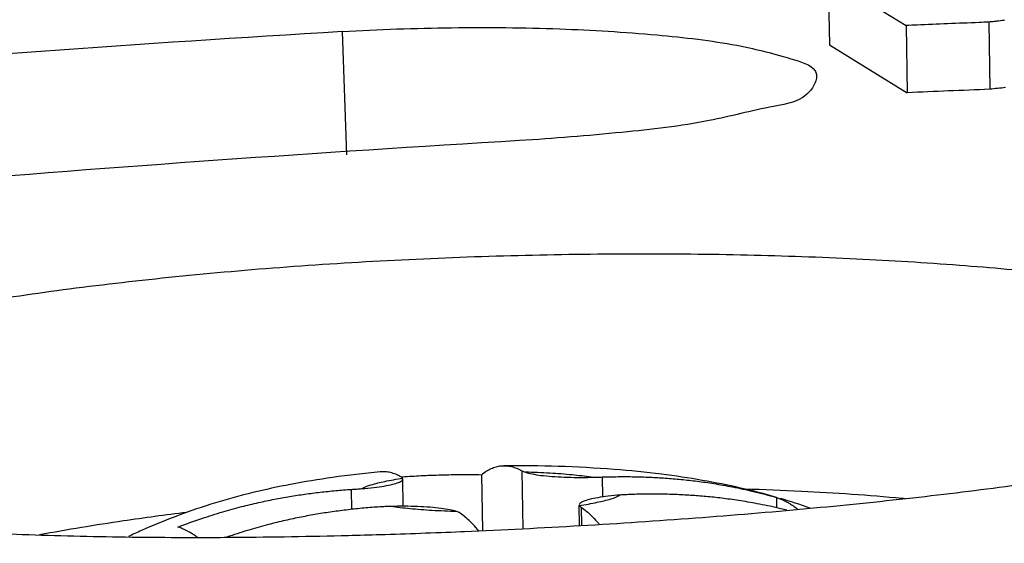
# Model space of a CAD drawing. Extents: x 0 to 34, y 0 to 22.
# Drawn here: x 25.4 to 25.6, y 19.7 to 19.9 of the extents above; entities that cross this region are included whole.
import ezdxf

# ---------------------------------------------------------------- set-up
doc = ezdxf.new("R2010")
doc.units = 0
doc.header["$LTSCALE"] = 1.87
doc.header["$MEASUREMENT"] = 0
doc.layers.get('0').update_dxf_attribs({"linetype": 'CONTINUOUS'})

msp = doc.modelspace()

# ---------------------------------------------------------------- linework, layer by layer
at = {"color": 7, "linetype": 'CONTINUOUS'}
for p, q in [((25.56006, 19.86062), (25.56027, 19.84678)), ((25.56006, 19.86062), (25.5761, 19.85076)), ((25.5761, 19.85076), (25.57631, 19.83692)), ((25.59314, 19.85147), (25.59334, 19.83762)), ((25.45984, 19.84952), (25.46072, 19.82411)), ((25.56027, 19.84678), (25.57631, 19.83692)), ((25.47232, 19.75732), (25.47229, 19.75744)), ((25.48856, 19.75819), (25.48873, 19.74667)), ((25.4969, 19.75899), (25.49707, 19.74703)), ((25.51346, 19.75772), (25.51353, 19.75359)), ((25.4724, 19.75167), (25.47232, 19.75732)), ((25.4617, 19.75516), (25.46176, 19.75103)), ((25.54936, 19.7535), (25.54939, 19.75136)), ((25.50872, 19.75198), (25.50874, 19.75185)), ((25.50878, 19.74769), (25.50872, 19.75185)), ((25.50908, 19.7515), (25.50914, 19.74771))]:
    msp.add_line(p, q, dxfattribs=at)
for points, knots in [([(25.4037, 19.88403), (25.32086, 19.87908), (25.15532, 19.86528), (24.90816, 19.83299), (24.74448, 19.80377), (24.663, 19.78726)], [0, 0, 0, 0, 0.333042, 0.666363, 1, 1, 1, 1]), ([(25.44026, 19.86156), (25.35731, 19.85662), (25.19141, 19.84295), (24.94347, 19.81114), (24.77907, 19.78245), (24.69715, 19.76626)], [0, 0, 0, 0, 0.332506, 0.665842, 1, 1, 1, 1]), ([(25.45984, 19.84952), (25.377, 19.84457), (25.21146, 19.83077), (24.96429, 19.79848), (24.80061, 19.76926), (24.71913, 19.75275)], [0, 0, 0, 0, 0.333042, 0.666363, 1, 1, 1, 1]), ([(25.45984, 19.84952), (25.46735, 19.84997), (25.48228, 19.85049), (25.50401, 19.85028), (25.5234, 19.84912), (25.54001, 19.84722), (25.54947, 19.84481), (25.55647, 19.84272), (25.55729, 19.84148)], [0, 0, 0, 0, 0.229842, 0.456644, 0.661275, 0.829933, 0.94716, 1, 1, 1, 1]), ([(25.55729, 19.84148), (25.55744, 19.84124), (25.55767, 19.84069), (25.55763, 19.84001), (25.55754, 19.83964)], [0, 0, 0, 0, 0.459092, 1, 1, 1, 1]), ([(25.55754, 19.83964), (25.55736, 19.83886), (25.55536, 19.83519), (25.54676, 19.83392), (25.53418, 19.83049), (25.51646, 19.82858), (25.50344, 19.82746), (25.4964, 19.82705)], [0, 0, 0, 0, 0.037696, 0.168169, 0.381354, 0.666948, 1, 1, 1, 1]), ([(25.59334, 19.83762), (25.5905, 19.83751), (25.58483, 19.83728), (25.57915, 19.83704), (25.57631, 19.83692)], [0, 0, 0, 0, 0.499986, 1, 1, 1, 1]), ([(25.59655, 19.83797), (25.59602, 19.83792), (25.59495, 19.8378), (25.59388, 19.83768), (25.59334, 19.83762)], [0, 0, 0, 0, 0.499991, 1, 1, 1, 1]), ([(25.4964, 19.82705), (25.41345, 19.82211), (25.24755, 19.80843), (24.9996, 19.77662), (24.83521, 19.74794), (24.75329, 19.73175)], [0, 0, 0, 0, 0.332506, 0.665842, 1, 1, 1, 1]), ([(25.30784, 19.76877), (25.30784, 19.76878), (25.30818, 19.76926), (25.309, 19.77023), (25.31048, 19.77159), (25.31231, 19.77296), (25.31491, 19.77461), (25.31845, 19.77648), (25.32307, 19.77854), (25.3284, 19.78058), (25.33441, 19.7826), (25.34108, 19.78459), (25.35118, 19.78727), (25.36526, 19.79041), (25.38373, 19.79372), (25.40403, 19.79666), (25.42579, 19.79915), (25.44863, 19.80115), (25.47219, 19.8026), (25.49605, 19.80349), (25.51982, 19.80382), (25.54308, 19.8036), (25.56545, 19.80281), (25.58655, 19.80153), (25.60601, 19.79978), (25.62187, 19.79784), (25.63431, 19.79587), (25.64363, 19.79407), (25.65181, 19.79215), (25.65786, 19.79039), (25.66207, 19.78891), (25.66477, 19.78782), (25.66713, 19.78672), (25.66857, 19.78592), (25.66923, 19.78552)], [0, 0, 0, 0, 0.000051, 0.004811, 0.01024, 0.016401, 0.023336, 0.035239, 0.048945, 0.064424, 0.081631, 0.100512, 0.121006, 0.166574, 0.217741, 0.273635, 0.333301, 0.395777, 0.460081, 0.52516, 0.589939, 0.653344, 0.714321, 0.77191, 0.825169, 0.873165, 0.90181, 0.927585, 0.950378, 0.970089, 0.978766, 0.986645, 0.993722, 1, 1, 1, 1]), ([(25.67208, 19.77533), (25.67197, 19.77522), (25.6714, 19.77469), (25.67022, 19.77376), (25.66841, 19.7726), (25.66582, 19.77122), (25.66229, 19.76967), (25.6577, 19.76799), (25.6524, 19.76633), (25.64641, 19.7647), (25.63977, 19.76311), (25.6297, 19.76096), (25.61566, 19.75843), (25.59724, 19.75572), (25.577, 19.75324), (25.55529, 19.75104), (25.53247, 19.74914), (25.50893, 19.74757), (25.49279, 19.74675), (25.48454, 19.7464), (25.4843, 19.74639)], [0, 0, 0, 0, 0.002456, 0.012222, 0.023431, 0.036161, 0.058199, 0.083774, 0.112827, 0.14527, 0.180998, 0.219895, 0.306701, 0.404542, 0.511717, 0.626374, 0.746645, 0.870616, 0.996199, 1, 1, 1, 1]), ([(25.48856, 19.75819), (25.48887, 19.75845), (25.48951, 19.75892), (25.49053, 19.75948), (25.49156, 19.75985), (25.49245, 19.76002), (25.49298, 19.76004), (25.49316, 19.76004)], [0, 0, 0, 0, 0.243941, 0.470214, 0.684412, 0.892628, 1, 1, 1, 1]), ([(25.54936, 19.75351), (25.54692, 19.75422), (25.54185, 19.75553), (25.53394, 19.75712), (25.52524, 19.75841), (25.51534, 19.75939), (25.50449, 19.75997), (25.49691, 19.76007), (25.49316, 19.76004)], [0, 0, 0, 0, 0.134743, 0.276429, 0.426375, 0.599096, 0.802141, 1, 1, 1, 1]), ([(25.49316, 19.76004), (25.49333, 19.76004), (25.49387, 19.76003), (25.49477, 19.75988), (25.49585, 19.75952), (25.49655, 19.75919), (25.4969, 19.75899)], [0, 0, 0, 0, 0.13066, 0.407016, 0.695604, 1, 1, 1, 1]), ([(25.42596, 19.7452), (25.42236, 19.74521), (25.41167, 19.7453), (25.39443, 19.74571), (25.37777, 19.74654), (25.36536, 19.74745), (25.35598, 19.74832), (25.34651, 19.74943), (25.33715, 19.75086), (25.33008, 19.75226), (25.32503, 19.7535), (25.32168, 19.75444), (25.31865, 19.75542), (25.31595, 19.75646), (25.31357, 19.75753), (25.31213, 19.75832), (25.31147, 19.75872)], [0, 0, 0, 0, 0.093164, 0.276404, 0.445727, 0.524236, 0.598151, 0.689009, 0.770684, 0.842835, 0.875255, 0.905199, 0.932649, 0.957593, 0.980032, 1, 1, 1, 1]), ([(25.46766, 19.75878), (25.46439, 19.75846), (25.4582, 19.75774), (25.44945, 19.7563), (25.4414, 19.75456), (25.43363, 19.75243), (25.42595, 19.74984), (25.42, 19.74739), (25.41666, 19.74585), (25.41577, 19.74542)], [0, 0, 0, 0, 0.18328, 0.346573, 0.494125, 0.641736, 0.795141, 0.94483, 1, 1, 1, 1]), ([(25.46389, 19.75531), (25.46448, 19.75565), (25.46605, 19.75622), (25.46887, 19.7569), (25.47106, 19.75727), (25.47229, 19.75744)], [0, 0, 0, 0, 0.234809, 0.571368, 1, 1, 1, 1]), ([(25.47195, 19.75776), (25.4716, 19.75795), (25.4709, 19.75829), (25.46982, 19.75864), (25.46874, 19.75882), (25.46802, 19.75881), (25.46766, 19.75878)], [0, 0, 0, 0, 0.266859, 0.519898, 0.762108, 1, 1, 1, 1]), ([(25.47608, 19.75799), (25.47747, 19.75806), (25.48025, 19.75817), (25.48441, 19.75823), (25.48717, 19.75821), (25.48856, 19.75819)], [0, 0, 0, 0, 0.334836, 0.668171, 1, 1, 1, 1]), ([(25.4969, 19.75899), (25.497, 19.75894), (25.49723, 19.75883), (25.49748, 19.75874), (25.49761, 19.7587)], [0, 0, 0, 0, 0.455535, 1, 1, 1, 1]), ([(25.49761, 19.7587), (25.49805, 19.75855), (25.49912, 19.7583), (25.50094, 19.75802), (25.50315, 19.75781), (25.50567, 19.75767), (25.50838, 19.75761), (25.51024, 19.75763), (25.51118, 19.75765)], [0, 0, 0, 0, 0.102872, 0.239434, 0.40452, 0.591551, 0.792898, 1, 1, 1, 1]), ([(25.51118, 19.75765), (25.50987, 19.75785), (25.50704, 19.75819), (25.50251, 19.75853), (25.49929, 19.75865), (25.49761, 19.7587)], [0, 0, 0, 0, 0.291627, 0.629211, 1, 1, 1, 1]), ([(25.51118, 19.75765), (25.51156, 19.75766), (25.51232, 19.75768), (25.51308, 19.7577), (25.51346, 19.75772)], [0, 0, 0, 0, 0.491945, 1, 1, 1, 1]), ([(25.51346, 19.75772), (25.51455, 19.75775), (25.51673, 19.7578), (25.51999, 19.75779), (25.52325, 19.75769), (25.52648, 19.75751), (25.52972, 19.75723), (25.53306, 19.75686), (25.53659, 19.75635), (25.54046, 19.75566), (25.54476, 19.75473), (25.54777, 19.75395), (25.54936, 19.7535)], [0, 0, 0, 0, 0.089757, 0.180056, 0.270067, 0.359114, 0.447653, 0.538846, 0.636171, 0.7431, 0.863189, 1, 1, 1, 1]), ([(25.46389, 19.75531), (25.46472, 19.75537), (25.46627, 19.75552), (25.46839, 19.75582), (25.47011, 19.75614), (25.47133, 19.75654), (25.472, 19.75679), (25.47218, 19.75702)], [0, 0, 0, 0, 0.292007, 0.546753, 0.753796, 0.905764, 1, 1, 1, 1]), ([(25.42598, 19.7474), (25.42761, 19.74803), (25.43068, 19.74913), (25.43506, 19.75051), (25.43897, 19.75159), (25.44251, 19.75244), (25.44581, 19.75313), (25.449, 19.75371), (25.45216, 19.7542), (25.45533, 19.7546), (25.45851, 19.75492), (25.46064, 19.75509), (25.4617, 19.75516)], [0, 0, 0, 0, 0.142779, 0.266713, 0.375764, 0.473792, 0.564524, 0.651675, 0.738579, 0.825869, 0.913157, 1, 1, 1, 1]), ([(25.4617, 19.75516), (25.46208, 19.75518), (25.46281, 19.75523), (25.46354, 19.75528), (25.46389, 19.75531)], [0, 0, 0, 0, 0.517722, 1, 1, 1, 1]), ([(25.50874, 19.75185), (25.50997, 19.75203), (25.51217, 19.7524), (25.51498, 19.75308), (25.51655, 19.75365), (25.51714, 19.75399)], [0, 0, 0, 0, 0.428632, 0.765191, 1, 1, 1, 1]), ([(25.51714, 19.75399), (25.51632, 19.75392), (25.51477, 19.75378), (25.51264, 19.75348), (25.51092, 19.75316), (25.5097, 19.75275), (25.50903, 19.7525), (25.50886, 19.75227)], [0, 0, 0, 0, 0.292007, 0.546753, 0.753796, 0.905764, 1, 1, 1, 1]), ([(25.51934, 19.75411), (25.51896, 19.75409), (25.51823, 19.75406), (25.5175, 19.75401), (25.51714, 19.75399)], [0, 0, 0, 0, 0.517587, 1, 1, 1, 1]), ([(25.55153, 19.75087), (25.55111, 19.75098), (25.54924, 19.75143), (25.54607, 19.7521), (25.54214, 19.75279), (25.53857, 19.75329), (25.53526, 19.75366), (25.53206, 19.75392), (25.52889, 19.75409), (25.52571, 19.75418), (25.52252, 19.75419), (25.5204, 19.75414), (25.51934, 19.75411)], [0, 0, 0, 0, 0.040327, 0.178056, 0.299519, 0.408931, 0.510394, 0.60803, 0.705566, 0.803708, 0.902021, 1, 1, 1, 1]), ([(25.54289, 19.75528), (25.54676, 19.75515), (25.55756, 19.75472), (25.56855, 19.75398), (25.57566, 19.75332), (25.57586, 19.7533)], [0, 0, 0, 0, 0.351643, 0.981609, 1, 1, 1, 1]), ([(25.54936, 19.7535), (25.54961, 19.75342), (25.5501, 19.75324), (25.55084, 19.75292), (25.55157, 19.75254), (25.5523, 19.75212), (25.55304, 19.75164), (25.55355, 19.75127), (25.55381, 19.75107), (25.55384, 19.75105)], [0, 0, 0, 0, 0.151865, 0.307893, 0.468539, 0.634219, 0.805329, 0.982257, 1, 1, 1, 1]), ([(25.46757, 19.75155), (25.46648, 19.75148), (25.46431, 19.75131), (25.46104, 19.75097), (25.45779, 19.75055), (25.45457, 19.75005), (25.45134, 19.74945), (25.44803, 19.74875), (25.44451, 19.74789), (25.44067, 19.74682), (25.43776, 19.7459), (25.4361, 19.74534), (25.43585, 19.74525)], [0, 0, 0, 0, 0.100616, 0.202017, 0.303277, 0.403635, 0.503604, 0.606758, 0.71706, 0.838494, 0.975176, 1, 1, 1, 1]), ([(25.46985, 19.75165), (25.46948, 19.75164), (25.46872, 19.75161), (25.46796, 19.75157), (25.46757, 19.75155)], [0, 0, 0, 0, 0.491817, 1, 1, 1, 1]), ([(25.48342, 19.7506), (25.48298, 19.75075), (25.48191, 19.751), (25.48009, 19.75127), (25.47788, 19.75149), (25.47536, 19.75163), (25.47265, 19.75169), (25.47079, 19.75167), (25.46985, 19.75165)], [0, 0, 0, 0, 0.102872, 0.239434, 0.40452, 0.591551, 0.792898, 1, 1, 1, 1]), ([(25.48342, 19.7506), (25.48174, 19.75064), (25.47853, 19.75077), (25.474, 19.75111), (25.47116, 19.75145), (25.46985, 19.75165)], [0, 0, 0, 0, 0.370789, 0.708373, 1, 1, 1, 1]), ([(25.50908, 19.7515), (25.50946, 19.75125), (25.51021, 19.75068), (25.51129, 19.74969), (25.51217, 19.74876), (25.51267, 19.74816), (25.51284, 19.74796)], [0, 0, 0, 0, 0.261342, 0.544201, 0.849803, 1, 1, 1, 1]), ([(25.39747, 19.74585), (25.4032, 19.74692), (25.41329, 19.74858), (25.42342, 19.74994), (25.42778, 19.75047)], [0, 0, 0, 0, 0.570427, 1, 1, 1, 1]), ([(25.48414, 19.75027), (25.48404, 19.75034), (25.4838, 19.75046), (25.48356, 19.75055), (25.48342, 19.7506)], [0, 0, 0, 0, 0.462187, 1, 1, 1, 1]), ([(25.48795, 19.74665), (25.48777, 19.74687), (25.48724, 19.7475), (25.48635, 19.74846), (25.48526, 19.74945), (25.48451, 19.75002), (25.48414, 19.75027)], [0, 0, 0, 0, 0.166535, 0.466302, 0.743663, 1, 1, 1, 1]), ([(25.43001, 19.74528), (25.42989, 19.74536), (25.42953, 19.74562), (25.42892, 19.74601), (25.42818, 19.74644), (25.42745, 19.74681), (25.42672, 19.74714), (25.42622, 19.74732), (25.42598, 19.7474)], [0, 0, 0, 0, 0.097537, 0.28929, 0.474954, 0.654975, 0.829818, 1, 1, 1, 1]), ([(25.46768, 19.74579), (25.46549, 19.74573), (25.45549, 19.74545), (25.44549, 19.74528), (25.43768, 19.74522)], [0, 0, 0, 0, 0.219179, 1, 1, 1, 1])]:
    msp.add_open_spline(points, degree=3, knots=knots, dxfattribs=at)
for points in [[(25.57837, 19.85086), (25.57761, 19.85083), (25.57686, 19.85079), (25.5761, 19.85076)], [(25.58462, 19.85112), (25.58254, 19.85103), (25.58045, 19.85095), (25.57837, 19.85086)], [(25.59114, 19.85139), (25.58897, 19.8513), (25.58679, 19.85121), (25.58462, 19.85112)], [(25.59314, 19.85147), (25.59247, 19.85144), (25.59181, 19.85142), (25.59114, 19.85139)], [(25.59375, 19.85154), (25.59355, 19.85151), (25.59334, 19.85149), (25.59314, 19.85147)], [(25.59474, 19.85164), (25.59441, 19.85161), (25.59408, 19.85157), (25.59375, 19.85154)], [(25.59634, 19.85182), (25.59581, 19.85176), (25.59527, 19.8517), (25.59474, 19.85164)], [(25.47217, 19.75761), (25.47211, 19.75767), (25.47203, 19.75772), (25.47195, 19.75776)], [(25.47198, 19.75774), (25.47207, 19.75775), (25.47217, 19.75776), (25.47227, 19.75776)], [(25.47229, 19.75744), (25.47226, 19.75751), (25.47222, 19.75756), (25.47217, 19.75761)], [(25.47227, 19.75776), (25.47354, 19.75785), (25.47481, 19.75793), (25.47608, 19.75799)], [(25.47218, 19.75702), (25.47225, 19.75711), (25.4723, 19.75722), (25.47231, 19.75732)], [(25.50886, 19.75227), (25.50879, 19.75219), (25.50873, 19.75208), (25.50872, 19.75198)], [(25.50874, 19.75185), (25.50877, 19.75179), (25.50881, 19.75173), (25.50886, 19.75168)], [(25.50886, 19.75168), (25.50893, 19.75161), (25.509, 19.75156), (25.50908, 19.7515)], [(25.55624, 19.75131), (25.55423, 19.75202), (25.5522, 19.75267), (25.55016, 19.75328)], [(25.43768, 19.74522), (25.43574, 19.74521), (25.4338, 19.7452), (25.43186, 19.7452)], [(25.4843, 19.74639), (25.47876, 19.74616), (25.47322, 19.74596), (25.46768, 19.74579)], [(25.43186, 19.7452), (25.42989, 19.74519), (25.42793, 19.74519), (25.42596, 19.7452)]]:
    msp.add_open_spline(points, degree=3, dxfattribs=at)

doc.saveas('drawing.dxf')
